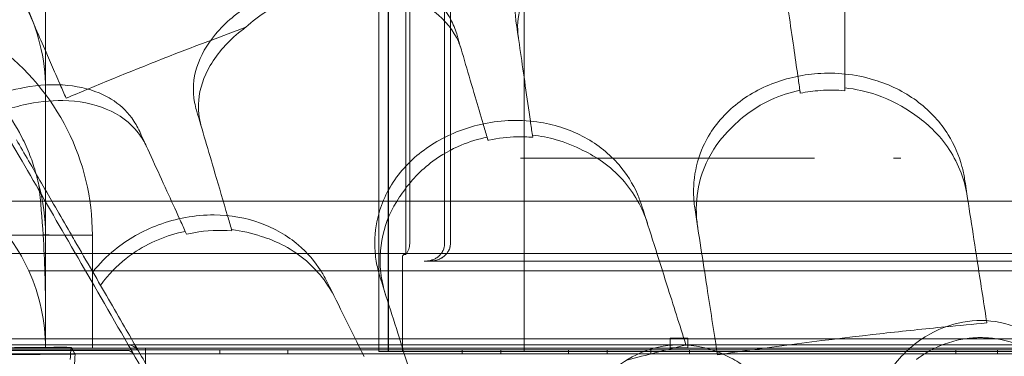
# Model space of a CAD drawing. Units: millimetres. Extents: x 94324 to 106324, y -39716 to -28216.
# Drawn here: x 99653 to 100162, y -33503 to -33329 of the extents above; entities that cross this region are included whole.
import ezdxf

# ---------------------------------------------------------------- set-up
doc = ezdxf.new("R2010")
doc.units = ezdxf.units.MM
doc.layers.add('ZEMİN', color=7, linetype='Continuous')

# ---------------------------------------------------------------- blocks, each defined once
blk = doc.blocks.new('A$C0D185D0F')
at = {"color": 0, "linetype": 'Continuous', "lineweight": 0}
for p, q in [((43554.4, -21825.13), (43554.4, -21999.42)), ((43967.13, -21975.47), (43967.13, -21976.93)), ((43782.81, -22002.55), (43782.34, -22000.96)), ((43805.77, -21999.86), (43805.93, -22000.99)), ((43726.49, -22011.73), (43726.49, -22111.73)), ((43731.36, -22011.73), (43731.36, -22111.73)), ((43731.49, -22011.73), (43731.49, -22111.73)), ((43740.42, -22011.73), (43740.42, -22061.48)), ((43742.42, -22011.73), (43742.42, -22055.93)), ((43760.42, -22011.73), (43760.42, -22055.93)), ((43763.42, -22011.73), (43763.42, -22055.93)), ((43799.58, -22011.73), (43801.49, -22011.73)), ((43801.49, -22011.73), (43801.49, -22111.73)), ((44560.21, -22034.05), (43510.21, -22034.05)), ((43650.44, -22048.67), (43650.64, -22049.34)), ((43578.56, -22051.53), (43534.8, -22051.53)), ((43578.57, -22051.53), (43534.8, -22051.53)), ((43553.12, -22051.48), (43554.4, -22051.48)), ((43553.12, -22051.48), (43554.4, -22051.48)), ((43554.4, -22109.98), (43554.4, -22051.48)), ((43578.57, -22051.53), (43578.56, -22051.53)), ((43578.57, -22110.04), (43578.57, -22051.53)), ((43627.21, -22051.05), (43626.56, -22049.62)), ((44560.21, -22061.05), (43510.21, -22061.05)), ((43738.71, -22062.89), (43738.71, -22111.73)), ((43749.84, -22064.93), (43750.71, -22064.93)), ((43752.99, -22064.93), (43750.71, -22064.93)), ((43752.99, -22064.93), (43814.2, -22064.93)), ((43814.2, -22064.93), (43898.99, -22064.93)), ((43898.99, -22064.93), (43911.96, -22064.93)), ((43911.96, -22064.93), (43930.93, -22064.93)), ((43930.93, -22064.93), (43932.52, -22064.93)), ((43932.52, -22064.93), (43933.52, -22064.93)), ((43933.52, -22064.93), (43974.46, -22064.93)), ((43974.46, -22064.93), (43975.46, -22064.93)), ((43975.46, -22064.93), (43977.04, -22064.93)), ((43977.04, -22064.93), (43996.02, -22064.93)), ((43996.02, -22064.93), (44076.96, -22064.93)), ((43545.76, -22069.98), (44528.17, -22069.98)), ((43554.39, -22091.53), (43554.39, -22109.98)), ((43486.79, -22105.21), (44587.48, -22105.21)), ((43876.99, -22104.73), (43885.99, -22104.73)), ((43876.99, -22104.73), (43876.99, -22109.73)), ((43885.99, -22104.73), (43885.99, -22109.73)), ((44589.21, -22108.21), (43485.05, -22108.21)), ((44557.36, -22109.98), (43516.57, -22109.98)), ((43578.57, -22110.04), (43516.57, -22110.04)), ((43606.04, -22149.98), (43606.04, -22109.98)), ((43885.99, -22109.73), (43876.99, -22109.73)), ((43483.32, -22111.21), (43594.17, -22111.21)), ((44557.3, -22112.84), (43513.14, -22112.86)), ((43513.21, -22110.86), (44557.23, -22110.84)), ((43596.48, -22111.21), (43594.17, -22111.21)), ((43644.43, -22112.86), (43644.43, -22110.86)), ((43679.43, -22112.86), (43679.43, -22110.86)), ((43726.49, -22111.73), (43751.49, -22111.73)), ((43751.49, -22111.73), (43776.49, -22111.73)), ((43769.43, -22112.85), (43769.43, -22110.85)), ((43776.49, -22111.73), (43801.49, -22111.73)), ((43789.43, -22112.85), (43789.43, -22110.85)), ((43951.49, -22111.73), (43801.49, -22111.73)), ((43824.43, -22112.85), (43824.43, -22110.85)), ((43844.43, -22112.85), (43844.43, -22110.85)), ((43866.93, -22112.85), (43866.93, -22110.85)), ((43886.93, -22112.85), (43886.93, -22110.85)), ((43951.49, -22111.73), (44121.49, -22111.73)), ((44024.43, -22112.85), (44024.43, -22110.85)), ((44045.99, -22112.85), (44045.99, -22110.85))]:
    blk.add_line(p, q, dxfattribs=at)
for centre, radius, start, end in [((44037.13, -23114.44), 1289.02, 61.1113, 118.8887), ((44037.13, -23114.44), 1288.98, 61.11133, 118.88867), ((44037.13, -23114.44), 1292.3, 61.24151, 118.75849), ((44037.13, -23114.44), 1291.98, 61.24182, 118.75818), ((43457.39, -22051.48), 121.17, 359.9735, 53.5264), ((43457.39, -22109.98), 97, 24.3539, 180), ((43457.39, -21880.83), 172.66, 304.1797, 304.1825), ((43457.39, -22051.48), 97, 0, 15.3833), ((43457.39, -22109.98), 97, 0, 24.3539), ((43596.48, -22115.21), 7, 30, 90), ((43596.48, -22115.21), 4, 30, 90)]:
    blk.add_arc(centre, radius, start, end, dxfattribs=at)
for points, knots in [([(43731.36, -22011.73), (43731.36, -22011.4), (43731.36, -22011.06), (43731.36, -22010.33), (43731.36, -22009.93), (43731.36, -22009.05), (43731.36, -22008.57), (43731.36, -22007.51), (43731.36, -22006.94), (43731.36, -22005.67), (43731.36, -22004.98), (43731.36, -22003.46), (43731.36, -22002.63), (43731.36, -22000.81), (43731.36, -21999.81), (43731.36, -21997.62), (43731.36, -21996.43), (43731.36, -21993.8), (43731.36, -21992.37), (43731.36, -21989.21), (43731.36, -21987.49), (43731.36, -21983.71), (43731.36, -21981.64), (43731.36, -21977.1), (43731.36, -21974.63), (43731.36, -21969.18), (43731.36, -21966.21), (43731.36, -21959.67), (43731.36, -21956.1), (43731.36, -21948.26), (43731.36, -21943.98), (43731.36, -21934.56), (43731.36, -21929.42), (43731.36, -21918.12), (43731.36, -21911.95), (43731.36, -21900.48), (43731.36, -21895.16), (43731.36, -21884.92), (43731.36, -21880), (43731.36, -21870.2), (43731.36, -21865.33), (43731.36, -21855.64), (43731.36, -21850.82), (43731.36, -21841.26), (43731.36, -21836.52), (43731.36, -21827.14), (43731.36, -21822.49), (43731.36, -21813.29), (43731.36, -21808.75), (43731.36, -21799.77), (43731.36, -21795.34), (43731.36, -21786.61), (43731.36, -21782.32), (43731.36, -21773.87), (43731.36, -21769.71), (43731.36, -21761.56), (43731.36, -21757.49), (43731.36, -21741.21), (43731.36, -21728.99), (43731.36, -21702.12), (43731.36, -21687.46), (43731.36, -21655.21), (43731.36, -21637.62), (43731.36, -21598.93), (43731.36, -21577.82), (43731.36, -21531.38), (43731.36, -21506.05), (43731.36, -21450.33), (43731.36, -21419.94), (43731.36, -21353.07), (43731.36, -21316.6), (43731.36, -21236.35), (43731.36, -21192.59), (43731.36, -21096.3), (43731.36, -21043.78), (43731.36, -20928.23), (43731.36, -20865.2), (43731.36, -20726.55), (43731.36, -20650.91), (43731.36, -20484.53), (43731.36, -20393.77), (43731.36, -20194.1), (43731.36, -20085.19), (43731.36, -19845.59), (43731.36, -19714.9), (43731.36, -19506.67), (43731.36, -19432.04), (43731.36, -19340.23), (43731.36, -19329.01), (43731.36, -19312.24), (43731.36, -19306.9), (43731.36, -19296.12), (43731.36, -19290.67), (43731.36, -19279.68), (43731.36, -19274.14), (43731.36, -19262.97), (43731.36, -19257.35), (43731.36, -19246.04), (43731.36, -19240.34), (43731.36, -19228.9), (43731.36, -19223.15), (43731.36, -19211.61), (43731.36, -19205.81), (43731.36, -19194.19), (43731.36, -19188.36), (43731.36, -19175.46), (43731.36, -19168.4), (43731.36, -19152.86), (43731.36, -19144.38), (43731.36, -19125.74), (43731.36, -19115.56), (43731.36, -19093.19), (43731.36, -19080.98), (43731.36, -19062.58), (43731.36, -19056.39), (43731.36, -19050.2)], [0, 0, 0, 0, 1, 1, 2.2, 2.2, 3.64, 3.64, 5.368, 5.368, 7.4416, 7.4416, 9.92992, 9.92992, 12.915904, 12.915904, 16.499085, 16.499085, 20.798902, 20.798902, 25.958682, 25.958682, 32.150419, 32.150419, 39.580502, 39.580502, 48.496603, 48.496603, 59.195923, 59.195923, 72.035108, 72.035108, 87.442129, 87.442129, 105.936427, 105.936427, 121.93833, 121.93833, 136.8543, 136.8543, 151.764303, 151.764303, 166.687313, 166.687313, 181.608412, 181.608412, 196.514125, 196.514125, 211.436802, 211.436802, 226.358323, 226.358323, 241.268323, 241.268323, 256.185257, 256.185257, 271.096831, 271.096831, 315.831549, 315.831549, 369.51321, 369.51321, 433.931204, 433.931204, 511.232796, 511.232796, 603.994707, 603.994707, 715.309, 715.309, 848.886151, 848.886151, 1009.178733, 1009.178733, 1201.529831, 1201.529831, 1432.351149, 1432.351149, 1709.33673, 1709.33673, 2041.719427, 2041.719427, 2440.578664, 2440.578664, 2919.209749, 2919.209749, 3203.214398, 3203.214398, 3241.37921, 3241.37921, 3258.920405, 3258.920405, 3276.47786, 3276.47786, 3294.03096, 3294.03096, 3311.582761, 3311.582761, 3329.14055, 3329.14055, 3346.687556, 3346.687556, 3364.243426, 3364.243426, 3381.804062, 3381.804062, 3403.075517, 3403.075517, 3428.601263, 3428.601263, 3459.232159, 3459.232159, 3495.989233, 3495.989233, 3514.636587, 3514.636587, 3514.636587, 3514.636587]), ([(43731.49, -22011.73), (43731.49, -21981.73), (43731.49, -21951.73), (43731.49, -21921.73), (43731.49, -21907.46), (43731.49, -21878.98), (43731.49, -21837.21), (43731.49, -21797.4), (43731.49, -21772.82), (43731.49, -21761.13), (43731.49, -21742.32), (43731.49, -21723.51), (43731.49, -21704.71), (43731.49, -20925.64), (43731.49, -20146.58), (43731.49, -19367.51), (43731.49, -19354.3), (43731.49, -19326.62), (43731.49, -19282.2), (43731.49, -19235.61), (43731.49, -19203.61), (43731.49, -19187.54), (43731.49, -19141.76), (43731.49, -19095.98), (43731.49, -19050.2)], [0.526316, 0.526316, 0.526316, 0.526316, 1, 1, 1, 2, 3, 4, 5, 5, 5, 6, 6, 6, 7, 7, 7, 8, 9, 10, 11, 11, 11, 11.393893, 11.393893, 11.393893, 11.393893]), ([(43740.42, -22011.73), (43740.42, -21981.73), (43740.42, -21951.73), (43740.42, -21921.73), (43740.42, -21911.03), (43740.42, -21889.66), (43740.42, -21858.34), (43740.42, -21828.49), (43740.42, -21810.04), (43740.42, -21801.28), (43740.42, -21782.47), (43740.42, -21763.66), (43740.42, -21744.86), (43740.42, -20965.79), (43740.42, -20186.73), (43740.42, -19407.66), (43740.42, -19391.94), (43740.42, -19359.04), (43740.42, -19306.21), (43740.42, -19250.8), (43740.42, -19212.76), (43740.42, -19193.64), (43740.42, -19145.83), (43740.42, -19098.01), (43740.42, -19050.2)], [0.526316, 0.526316, 0.526316, 0.526316, 1, 1, 1, 2, 3, 4, 5, 5, 5, 6, 6, 6, 7, 7, 7, 8, 9, 10, 11, 11, 11, 11.411391, 11.411391, 11.411391, 11.411391]), ([(43742.42, -22011.73), (43742.42, -21981.73), (43742.42, -21951.73), (43742.42, -21921.73), (43742.42, -21911.03), (43742.42, -21889.66), (43742.42, -21858.34), (43742.42, -21828.49), (43742.42, -21810.04), (43742.42, -21801.28), (43742.42, -21782.47), (43742.42, -21763.66), (43742.42, -21744.86), (43742.42, -20965.79), (43742.42, -20186.73), (43742.42, -19407.66), (43742.42, -19391.94), (43742.42, -19359.04), (43742.42, -19306.21), (43742.42, -19250.8), (43742.42, -19212.76), (43742.42, -19193.64), (43742.42, -19145.83), (43742.42, -19098.01), (43742.42, -19050.2)], [0.526316, 0.526316, 0.526316, 0.526316, 1, 1, 1, 2, 3, 4, 5, 5, 5, 6, 6, 6, 7, 7, 7, 8, 9, 10, 11, 11, 11, 11.411391, 11.411391, 11.411391, 11.411391]), ([(43760.42, -22011.73), (43760.42, -21981.73), (43760.42, -21951.73), (43760.42, -21921.73), (43760.42, -21913.59), (43760.42, -21897.3), (43760.42, -21873.43), (43760.42, -21850.69), (43760.42, -21836.63), (43760.42, -21829.96), (43760.42, -21811.15), (43760.42, -21792.34), (43760.42, -21773.53), (43760.42, -20994.47), (43760.42, -20215.41), (43760.42, -19436.34), (43760.42, -19418.83), (43760.42, -19382.19), (43760.42, -19323.36), (43760.42, -19261.65), (43760.42, -19219.29), (43760.42, -19198), (43760.42, -19148.73), (43760.42, -19099.47), (43760.42, -19050.2)], [0.526316, 0.526316, 0.526316, 0.526316, 1, 1, 1, 2, 3, 4, 5, 5, 5, 6, 6, 6, 7, 7, 7, 8, 9, 10, 11, 11, 11, 11.423889, 11.423889, 11.423889, 11.423889]), ([(43763.42, -22011.73), (43763.42, -21981.73), (43763.42, -21951.73), (43763.42, -21921.73), (43763.42, -21913.59), (43763.42, -21897.3), (43763.42, -21873.43), (43763.42, -21850.69), (43763.42, -21836.63), (43763.42, -21829.96), (43763.42, -21811.15), (43763.42, -21792.34), (43763.42, -21773.53), (43763.42, -20994.47), (43763.42, -20215.41), (43763.42, -19436.34), (43763.42, -19418.83), (43763.42, -19382.19), (43763.42, -19323.36), (43763.42, -19261.65), (43763.42, -19219.29), (43763.42, -19198), (43763.42, -19148.73), (43763.42, -19099.47), (43763.42, -19050.2)], [0.526316, 0.526316, 0.526316, 0.526316, 1, 1, 1, 2, 3, 4, 5, 5, 5, 6, 6, 6, 7, 7, 7, 8, 9, 10, 11, 11, 11, 11.423889, 11.423889, 11.423889, 11.423889]), ([(43801.49, -22011.73), (43801.49, -21874.17), (43801.49, -21875.36), (43801.49, -21817.6), (43801.49, -21793.78), (43801.49, -21771.5)], [0.526316, 0.526316, 0.526316, 0.526316, 2.698331, 2.698331, 4.313036, 4.313036, 4.313036, 4.313036]), ([(43801.49, -22011.73), (43801.49, -21874.14), (43801.49, -21876.84), (43801.49, -21819.15), (43801.49, -21794.44), (43801.49, -21771.5)], [0.526316, 0.526316, 0.526316, 0.526316, 2.698831, 2.698831, 4.434631, 4.434631, 4.434631, 4.434631]), ([(43801.49, -22011.73), (43801.49, -21874.17), (43801.49, -21875.36), (43801.49, -21817.6), (43801.49, -21793.78), (43801.49, -21771.5)], [0.526316, 0.526316, 0.526316, 0.526316, 2.698331, 2.698331, 4.313036, 4.313036, 4.313036, 4.313036]), ([(43801.49, -22011.73), (43801.49, -21874.14), (43801.49, -21876.84), (43801.49, -21819.15), (43801.49, -21794.44), (43801.49, -21771.5)], [0.526316, 0.526316, 0.526316, 0.526316, 2.698831, 2.698831, 4.434631, 4.434631, 4.434631, 4.434631]), ([(43726.49, -22011.73), (43726.49, -21874.17), (43726.49, -21875.36), (43726.49, -21824.12), (43726.49, -21806.44), (43726.49, -21789.49)], [0.526316, 0.526316, 0.526316, 0.526316, 2.698331, 2.698331, 3.885736, 3.885736, 3.885736, 3.885736]), ([(43726.49, -22011.73), (43726.49, -21874.17), (43726.49, -21875.36), (43726.49, -21824.12), (43726.49, -21806.44), (43726.49, -21789.49)], [0.526316, 0.526316, 0.526316, 0.526316, 2.698331, 2.698331, 3.885736, 3.885736, 3.885736, 3.885736]), ([(43641.95, -22185.96), (43634.89, -22173.73), (43627.93, -22161.68), (43611, -22132.36), (43601.19, -22115.37), (43582.35, -22082.73), (43573.28, -22067.02), (43556.29, -22037.59), (43548.36, -22023.86), (43528.8, -21989.99), (43517.82, -21970.96), (43501.72, -21943.07), (43495.85, -21932.92), (43485.16, -21914.4), (43480.35, -21906.07), (43469.38, -21887.07), (43464.15, -21878), (43458.25, -21867.79), (43456.59, -21864.91), (43454.68, -21861.6), (43454.25, -21860.85), (43454.25, -21860.85)], [-792.244816, -792.244816, -792.244816, -792.244816, -746.881506, -746.881506, -679.644617, -679.644617, -612.407729, -612.407729, -548.70197, -548.70197, -446.772756, -446.772756, -379.83398, -379.83398, -312.895204, -312.895204, -205.793162, -205.793162, -139.029999, -139.029999, -83.342551, -83.342551, -83.342551, -83.342551]), ([(43554.39, -21975.93), (43554.39, -21968.26), (43553.4, -21960.49), (43549.75, -21945.84), (43547.25, -21938.91), (43541.8, -21927.57), (43539.22, -21923.03), (43533.1, -21913.92), (43529.45, -21909.33), (43522.21, -21901.84), (43518.73, -21898.76), (43512.01, -21893.9), (43508.85, -21891.96), (43501.34, -21888.35), (43496.96, -21886.87), (43492.37, -21886.07)], [-135.794695, -135.794695, -135.794695, -135.794695, -108.637383, -108.637383, -83.955343, -83.955343, -66.930799, -66.930799, -48.367047, -48.367047, -33.891905, -33.891905, -22.439407, -22.439407, -8.153373, -8.153373, -8.153373, -8.153373]), ([(43798.52, -21949.44), (43797.77, -21944.23), (43798.16, -21938.94), (43801.45, -21927.88), (43804.65, -21922.24), (43814.16, -21911.36), (43820.64, -21906.34), (43828.89, -21901.89), (43829.53, -21901.55), (43830.18, -21901.22)], [-10.945641, -10.945641, -10.945641, -10.945641, -8.707966, -8.707966, -6.167344, -6.167344, -3.376726, -3.376726, -3.143925, -3.143925, -3.143925, -3.143925]), ([(43754.46, -21928.9), (43753.26, -21927.91), (43751.99, -21926.98), (43745.7, -21922.82), (43739.84, -21920.34), (43726.36, -21917.03), (43718.76, -21916.33), (43702.58, -21916.97), (43694.11, -21918.39), (43685.85, -21920.81), (43676.98, -21923.42), (43668.52, -21927.14), (43653.55, -21936.35), (43647.17, -21941.73), (43637.66, -21953.05), (43634.39, -21958.82), (43632.51, -21964.71)], [36.525891, 36.525891, 36.525891, 36.525891, 37.154362, 37.154362, 39.485758, 39.485758, 41.959905, 41.959905, 44.540871, 44.540871, 44.540871, 47.316591, 47.316591, 50.059009, 50.059009, 52.562378, 52.562378, 52.562378, 52.562378]), ([(43554.39, -21921.7), (43554.39, -21924.15), (43554.39, -21926.6), (43554.39, -21933.14), (43554.39, -21937.22), (43554.39, -21945.26), (43554.39, -21949.23), (43554.39, -21957.02), (43554.39, -21960.83), (43554.39, -21968.25), (43554.39, -21971.85), (43554.39, -21975.52), (43554.39, -21975.72), (43554.39, -21975.93)], [386.752415, 386.752415, 386.752415, 386.752415, 393.549782, 393.549782, 404.925794, 404.925794, 416.301807, 416.301807, 427.677819, 427.677819, 439.053832, 439.053832, 439.718589, 439.718589, 439.718589, 439.718589]), ([(43800.64, -21918.85), (43797.9, -21924.52), (43796.66, -21930.58), (43796.97, -21938.2), (43797.1, -21939.58), (43797.3, -21940.95)], [0, 0, 0, 0, 2.549413, 2.549413, 3.108467, 3.108467, 3.108467, 3.108467]), ([(43375.21, -21923.95), (43375.21, -21923.95), (43375.31, -21924.13), (43375.75, -21924.9), (43376.09, -21925.48), (43377.01, -21927.08), (43377.6, -21928.09), (43379.02, -21930.55), (43379.85, -21932), (43381.77, -21935.31), (43382.85, -21937.18), (43385.23, -21941.31), (43386.54, -21943.57), (43389.35, -21948.44), (43390.85, -21951.05), (43394.02, -21956.54), (43395.69, -21959.42), (43399.13, -21965.38), (43400.99, -21968.6), (43404.97, -21975.51), (43407.1, -21979.19), (43411.62, -21987.01), (43414, -21991.14), (43419.01, -21999.82), (43421.63, -22004.36), (43427.08, -22013.8), (43429.91, -22018.7), (43435.74, -22028.79), (43438.74, -22033.99), (43444.85, -22044.58), (43447.97, -22049.97), (43454.27, -22060.88), (43457.45, -22066.39), (43463.81, -22077.41), (43467.14, -22083.18), (43474.06, -22095.17), (43477.66, -22101.4), (43485.08, -22114.25), (43488.9, -22120.88), (43496.74, -22134.45), (43500.75, -22141.4), (43508.91, -22155.53), (43513.06, -22162.71), (43521.44, -22177.23), (43525.67, -22184.56), (43534.16, -22199.27), (43538.42, -22206.64), (43546.89, -22221.31), (43551.1, -22228.6), (43555.43, -22236.1), (43555.59, -22236.39), (43555.76, -22236.68)], [3456.424982, 3456.424982, 3456.424982, 3456.424982, 3483.416829, 3483.416829, 3510.408677, 3510.408677, 3537.400525, 3537.400525, 3564.392372, 3564.392372, 3591.38422, 3591.38422, 3618.376067, 3618.376067, 3645.367915, 3645.367915, 3672.359763, 3672.359763, 3699.3534, 3699.3534, 3726.347037, 3726.347037, 3753.340674, 3753.340674, 3780.334311, 3780.334311, 3807.327948, 3807.327948, 3834.321585, 3834.321585, 3861.315222, 3861.315222, 3888.308859, 3888.308859, 3915.306083, 3915.306083, 3942.303306, 3942.303306, 3969.30053, 3969.30053, 3996.297753, 3996.297753, 4023.294977, 4023.294977, 4050.2922, 4050.2922, 4077.289424, 4077.289424, 4104.286647, 4104.286647, 4105.381199, 4105.381199, 4105.381199, 4105.381199]), ([(43558.96, -22236.22), (43558.79, -22235.93), (43558.63, -22235.64), (43554.33, -22228.19), (43550.13, -22220.93), (43541.71, -22206.34), (43537.47, -22199), (43529.03, -22184.37), (43524.82, -22177.08), (43516.48, -22162.64), (43512.35, -22155.49), (43504.23, -22141.43), (43500.24, -22134.51), (43492.45, -22121.01), (43488.64, -22114.42), (43481.26, -22101.64), (43477.68, -22095.44), (43470.79, -22083.51), (43467.48, -22077.77), (43461.15, -22066.81), (43457.98, -22061.32), (43451.72, -22050.47), (43448.62, -22045.1), (43442.53, -22034.56), (43439.55, -22029.4), (43433.76, -22019.36), (43430.94, -22014.49), (43425.52, -22005.09), (43422.91, -22000.57), (43417.93, -21991.94), (43415.55, -21987.83), (43411.06, -21980.05), (43408.94, -21976.38), (43404.98, -21969.52), (43403.13, -21966.31), (43399.7, -21960.38), (43398.05, -21957.51), (43394.9, -21952.05), (43393.4, -21949.46), (43390.6, -21944.62), (43389.3, -21942.37), (43386.93, -21938.26), (43385.86, -21936.4), (43383.96, -21933.1), (43383.12, -21931.66), (43381.71, -21929.21), (43381.13, -21928.21), (43380.21, -21926.62), (43379.88, -21926.04), (43379.44, -21925.27), (43379.33, -21925.09), (43379.33, -21925.09)], [-645.614669, -645.614669, -645.614669, -645.614669, -644.534548, -644.534548, -617.675092, -617.675092, -590.815635, -590.815635, -563.956178, -563.956178, -537.096722, -537.096722, -510.237265, -510.237265, -483.377808, -483.377808, -456.518352, -456.518352, -429.658895, -429.658895, -402.80406, -402.80406, -375.949224, -375.949224, -349.094388, -349.094388, -322.239553, -322.239553, -295.384717, -295.384717, -268.529882, -268.529882, -241.675046, -241.675046, -214.820211, -214.820211, -187.967684, -187.967684, -161.115158, -161.115158, -134.262632, -134.262632, -107.410105, -107.410105, -80.557579, -80.557579, -53.705053, -53.705053, -26.852526, -26.852526, 0, 0, 0, 0]), ([(43383.46, -21926.24), (43383.46, -21926.24), (43383.56, -21926.42), (43384, -21927.18), (43384.34, -21927.76), (43385.25, -21929.34), (43385.83, -21930.34), (43387.23, -21932.78), (43388.06, -21934.21), (43389.95, -21937.49), (43391.02, -21939.34), (43393.38, -21943.43), (43394.67, -21945.67), (43397.45, -21950.48), (43398.94, -21953.06), (43402.08, -21958.49), (43403.73, -21961.35), (43407.13, -21967.25), (43408.97, -21970.44), (43412.92, -21977.27), (43415.03, -21980.92), (43419.49, -21988.66), (43421.86, -21992.75), (43426.81, -22001.33), (43429.41, -22005.83), (43434.8, -22015.17), (43437.6, -22020.02), (43443.37, -22030.01), (43446.34, -22035.15), (43452.39, -22045.63), (43455.47, -22050.97), (43461.71, -22061.77), (43464.86, -22067.22), (43471.15, -22078.13), (43474.45, -22083.84), (43481.3, -22095.71), (43484.86, -22101.88), (43492.21, -22114.6), (43495.99, -22121.15), (43503.75, -22134.59), (43507.72, -22141.46), (43515.79, -22155.45), (43519.9, -22162.56), (43528.2, -22176.93), (43532.39, -22184.19), (43540.79, -22198.74), (43545, -22206.04), (43553.38, -22220.56), (43557.55, -22227.78), (43561.83, -22235.2), (43562, -22235.48), (43562.16, -22235.77)], [3421.606128, 3421.606128, 3421.606128, 3421.606128, 3448.319274, 3448.319274, 3475.03242, 3475.03242, 3501.745565, 3501.745565, 3528.458711, 3528.458711, 3555.171857, 3555.171857, 3581.885002, 3581.885002, 3608.598148, 3608.598148, 3635.311293, 3635.311293, 3662.027334, 3662.027334, 3688.743374, 3688.743374, 3715.459415, 3715.459415, 3742.175455, 3742.175455, 3768.891496, 3768.891496, 3795.607536, 3795.607536, 3822.323577, 3822.323577, 3849.039617, 3849.039617, 3875.761441, 3875.761441, 3902.483266, 3902.483266, 3929.20509, 3929.20509, 3955.926914, 3955.926914, 3982.648738, 3982.648738, 4009.370563, 4009.370563, 4036.092387, 4036.092387, 4062.814211, 4062.814211, 4063.880896, 4063.880896, 4063.880896, 4063.880896]), ([(43693.87, -21926.16), (43691.63, -21926.56), (43689.4, -21927.07), (43685.48, -21928.17), (43683.77, -21928.71), (43680.26, -21929.98), (43678.45, -21930.72), (43673.87, -21932.8), (43671.17, -21934.26), (43664.67, -21938.31), (43661.06, -21941.1), (43657.78, -21944.17)], [0.000012, 0.000012, 0.000012, 0.000012, 0.685555, 0.685555, 1.222106, 1.222106, 1.80951, 1.80951, 2.740061, 2.740061, 4.144635, 4.144635, 4.144635, 4.144635]), ([(43727.7, -21925.8), (43728.1, -21925.85), (43728.5, -21925.91), (43737.06, -21927.18), (43744.43, -21929.63), (43757.02, -21936.94), (43762.04, -21941.78), (43767.02, -21950.14), (43768.24, -21952.93), (43769.1, -21955.85)], [4.440788, 4.440788, 4.440788, 4.440788, 4.574106, 4.574106, 7.315534, 7.315534, 10.138049, 10.138049, 11.43268, 11.43268, 11.43268, 11.43268]), ([(43543.56, -21931.5), (43545.12, -21935.09), (43546.73, -21938.8), (43548.96, -21943.93), (43549.53, -21945.25), (43550.11, -21946.59)], [30.71856, 30.71856, 30.71856, 30.71856, 32.780048, 32.780048, 33.488946, 33.488946, 33.488946, 33.488946]), ([(43766.68, -21947.62), (43765.9, -21944.97), (43764.88, -21942.45), (43761.32, -21935.8), (43758.26, -21932.05), (43754.46, -21928.9)], [4.436394, 4.436394, 4.436394, 4.436394, 5.544607, 5.544607, 7.542114, 7.542114, 7.542114, 7.542114]), ([(43550.11, -21946.59), (43551.66, -21950.15), (43553.43, -21954.23), (43556.08, -21960.33), (43556.78, -21961.93), (43557.49, -21963.58)], [0, 0, 0, 0, 2.054679, 2.054679, 2.75854, 2.75854, 2.75854, 2.75854]), ([(43634.78, -21995.35), (43633.51, -21991.03), (43633.06, -21986.53), (43633.97, -21975.86), (43636, -21969.73), (43643.22, -21957.41), (43648.61, -21951.38), (43656.13, -21945.41), (43656.94, -21944.78), (43657.78, -21944.17)], [-10.785326, -10.785326, -10.785326, -10.785326, -8.869573, -8.869573, -6.310208, -6.310208, -3.513133, -3.513133, -3.179243, -3.179243, -3.179243, -3.179243]), ([(43639.65, -21950.9), (43635.83, -21952.34), (43632.01, -21953.79), (43610.79, -21961.95), (43593.48, -21968.9), (43576.26, -21976.1)], [6.149231, 6.149231, 6.149231, 6.149231, 7.375338, 7.375338, 12.973122, 12.973122, 12.973122, 12.973122]), ([(43501.49, -21959.95), (43503.92, -21961.2), (43506.29, -21962.55), (43516.91, -21969.26), (43524.15, -21975.69), (43534.34, -21987.83), (43537.9, -21993.08), (43542.58, -22001.66), (43544.08, -22004.81), (43546.7, -22011.12), (43547.82, -22014.27), (43549.61, -22020.19), (43550.32, -22022.95), (43550.92, -22025.74)], [-90.134917, -90.134917, -90.134917, -90.134917, -81.821522, -81.821522, -51.735593, -51.735593, -31.367254, -31.367254, -20.021592, -20.021592, -9.152942, -9.152942, 0, 0, 0, 0]), ([(43632.51, -21964.71), (43630.6, -21970.71), (43630.24, -21976.88), (43631.63, -21984.38), (43631.96, -21985.72), (43632.35, -21987.06)], [0, 0, 0, 0, 2.549413, 2.549413, 3.108467, 3.108467, 3.108467, 3.108467]), ([(44027.59, -22016.1), (44026.06, -22010.34), (44023.68, -22004.82), (44016.56, -21993.37), (44011.42, -21987.71), (43998.95, -21978.16), (43991.7, -21974.37), (43979.07, -21970.26), (43974.21, -21969.18), (43964.45, -21967.93), (43959.6, -21967.74), (43954.74, -21967.99), (43945.98, -21968.42), (43937.38, -21970.24), (43921.41, -21976.53), (43914.26, -21980.91), (43902.06, -21991.91), (43897.27, -21998.47), (43891.64, -22010.87), (43890.12, -22016.37), (43889.06, -22024.92), (43888.93, -22027.87), (43889.02, -22030.83)], [36.245477, 36.245477, 36.245477, 36.245477, 38.347722, 38.347722, 40.938819, 40.938819, 43.546729, 43.546729, 45.071399, 45.071399, 46.530354, 46.530354, 46.530354, 49.16333, 49.16333, 51.802433, 51.802433, 54.543909, 54.543909, 56.550307, 56.550307, 57.596239, 57.596239, 57.596239, 57.596239]), ([(43588.22, -21981.22), (43586.9, -21980.42), (43585.52, -21979.67), (43578.69, -21976.45), (43572.54, -21974.83), (43558.73, -21973.47), (43551.11, -21973.87), (43537.68, -21976.34), (43532.03, -21977.91), (43526.48, -21979.96)], [36.525891, 36.525891, 36.525891, 36.525891, 37.154362, 37.154362, 39.485758, 39.485758, 41.959905, 41.959905, 43.746975, 43.746975, 43.746975, 43.746975]), ([(43554.39, -21975.93), (43554.39, -21995.16), (43554.39, -22014.4), (43554.39, -22052.94), (43554.39, -22072.23), (43554.39, -22091.53)], [579.736385, 579.736385, 579.736385, 579.736385, 641.462741, 641.462741, 703.365568, 703.365568, 703.365568, 703.365568]), ([(43943.87, -21976.67), (43938.69, -21977.77), (43933.69, -21979.44), (43925.19, -21983.37), (43921.62, -21985.43), (43914.62, -21990.35), (43911.27, -21993.25), (43908.27, -21996.41)], [0.000562, 0.000562, 0.000562, 0.000562, 1.596358, 1.596358, 2.871651, 2.871651, 4.280784, 4.280784, 4.280784, 4.280784]), ([(43944.1, -21978.21), (43947.51, -21977.53), (43950.97, -21977.06), (43958.7, -21976.53), (43962.94, -21976.57), (43967.13, -21976.93)], [-14.23332, -14.23332, -14.23332, -14.23332, -13.179975, -13.179975, -11.902334, -11.902334, -11.902334, -11.902334]), ([(44003.22, -21989.4), (43997.32, -21985.07), (43990.67, -21981.54), (43978.22, -21977.27), (43972.75, -21976.05), (43967.13, -21975.47)], [0.011884, 0.011884, 0.011884, 0.011884, 2.36433, 2.36433, 4.070003, 4.070003, 4.070003, 4.070003]), ([(43531, -21987.79), (43534.97, -21986.36), (43539, -21985.18), (43549.93, -21982.7), (43556.77, -21981.95), (43571.53, -21982.16), (43579.13, -21983.62), (43592.51, -21989.23), (43598.08, -21993.39), (43603.94, -22000.88), (43605.41, -22003.31), (43606.58, -22005.88)], [1.356756, 1.356756, 1.356756, 1.356756, 2.630417, 2.630417, 4.812861, 4.812861, 7.556465, 7.556465, 10.38141, 10.38141, 11.5864, 11.5864, 11.5864, 11.5864]), ([(43602.99, -21998.01), (43601.84, -21995.5), (43600.47, -21993.16), (43596, -21987.08), (43592.44, -21983.8), (43588.22, -21981.22)], [4.436394, 4.436394, 4.436394, 4.436394, 5.544607, 5.544607, 7.542114, 7.542114, 7.542114, 7.542114]), ([(43860.04, -22030.43), (43857.64, -22024.97), (43854.46, -22019.88), (43845.67, -22009.65), (43839.72, -22004.84), (43825.94, -21997.31), (43818.2, -21994.66), (43805.1, -21992.54), (43800.13, -21992.2), (43790.29, -21992.46), (43785.46, -21993.02), (43780.7, -21994), (43772.11, -21995.77), (43763.88, -21998.88), (43749.06, -22007.53), (43742.66, -22012.96), (43732.29, -22025.69), (43728.55, -22032.9), (43724.88, -22046.01), (43724.22, -22051.68), (43724.49, -22060.29), (43724.81, -22063.23), (43725.34, -22066.14)], [36.245477, 36.245477, 36.245477, 36.245477, 38.347722, 38.347722, 40.938819, 40.938819, 43.546729, 43.546729, 45.071399, 45.071399, 46.530354, 46.530354, 46.530354, 49.16333, 49.16333, 51.802433, 51.802433, 54.543909, 54.543909, 56.550307, 56.550307, 57.596239, 57.596239, 57.596239, 57.596239]), ([(44003.22, -21989.4), (44006.46, -21991.6), (44009.46, -21994.04), (44018.94, -22003.23), (44023.97, -22010.96), (44028.63, -22023.38), (44029.7, -22027.49), (44030.34, -22031.69)], [-7.855831, -7.855831, -7.855831, -7.855831, -6.565879, -6.565879, -3.396169, -3.396169, -1.903791, -1.903791, -1.903791, -1.903791]), ([(43891.14, -22047.57), (43890.75, -22045.05), (43890.51, -22042.52), (43890.25, -22033.97), (43890.96, -22027.98), (43894.63, -22015.13), (43898.03, -22008.45), (43904.46, -22000.33), (43906.29, -21998.32), (43908.27, -21996.41)], [-25.019609, -25.019609, -25.019609, -25.019609, -24.128319, -24.128319, -22.003689, -22.003689, -19.417188, -19.417188, -18.506674, -18.506674, -18.506674, -18.506674]), ([(43539.39, -22002.32), (43543.4, -22009.27), (43547.73, -22016.77), (43556.96, -22032.76), (43561.84, -22041.21), (43566.95, -22050.07)], [-7.233364, -7.233364, -7.233364, -7.233364, -3.611294, -3.611294, 0, 0, 0, 0]), ([(43554.4, -22023.66), (43554.4, -22023.66), (43554.4, -22023.56), (43554.4, -22023.15), (43554.4, -22022.83), (43554.4, -22021.97), (43554.4, -22021.43), (43554.4, -22020.17), (43554.4, -22019.45), (43554.4, -22017.86), (43554.4, -22016.89), (43554.4, -22014.7), (43554.4, -22013.48), (43554.4, -22010.83), (43554.4, -22009.41), (43554.4, -22006.44), (43554.4, -22004.91), (43554.4, -22002.44), (43554.4, -22001.46), (43554.4, -22000.1), (43554.4, -21999.76), (43554.4, -21999.42)], [522.052773, 522.052773, 522.052773, 522.052773, 528.157398, 528.157398, 534.262022, 534.262022, 540.366647, 540.366647, 546.471272, 546.471272, 553.067078, 553.067078, 559.662885, 559.662885, 566.258691, 566.258691, 572.854498, 572.854498, 576.880752, 576.880752, 578.195007, 578.195007, 578.195007, 578.195007]), ([(43782.34, -22000.96), (43777.75, -22001.9), (43773.27, -22003.29), (43763.73, -22007.29), (43758.84, -22010.08), (43748.05, -22018.08), (43742.72, -22023.71), (43738.54, -22029.95)], [0.00061, 0.00061, 0.00061, 0.00061, 1.407552, 1.407552, 3.119381, 3.119381, 5.550807, 5.550807, 5.550807, 5.550807]), ([(43782.81, -22002.55), (43782.98, -22002.51), (43783.15, -22002.48), (43788.15, -22001.45), (43793.04, -22000.89), (43800.6, -22000.72), (43803.28, -22000.79), (43805.93, -22000.99)], [-13.072858, -13.072858, -13.072858, -13.072858, -13.019801, -13.019801, -11.537569, -11.537569, -10.716621, -10.716621, -10.716621, -10.716621]), ([(43831.87, -22007.76), (43827.53, -22005.5), (43822.9, -22003.64), (43814.08, -22001.13), (43809.97, -22000.32), (43805.77, -21999.86)], [0.009523, 0.009523, 0.009523, 0.009523, 1.583556, 1.583556, 2.875061, 2.875061, 2.875061, 2.875061]), ([(43831.87, -22007.76), (43835.42, -22009.44), (43838.78, -22011.41), (43849.55, -22019.06), (43855.69, -22025.92), (43862.18, -22037.47), (43863.86, -22041.37), (43865.14, -22045.41)], [-7.857001, -7.857001, -7.857001, -7.857001, -6.560806, -6.560806, -3.396241, -3.396241, -1.903791, -1.903791, -1.903791, -1.903791]), ([(43729.99, -22082.36), (43728.96, -22079.11), (43728.2, -22075.81), (43726.74, -22065.58), (43726.97, -22058.58), (43730.08, -22044.75), (43732.99, -22038.02), (43737.65, -22031.18), (43738.09, -22030.56), (43738.54, -22029.95)], [-25.018089, -25.018089, -25.018089, -25.018089, -23.827221, -23.827221, -21.368121, -21.368121, -18.863147, -18.863147, -18.61052, -18.61052, -18.61052, -18.61052]), ([(43696.64, -22070.17), (43693.44, -22065.14), (43689.51, -22060.59), (43679.27, -22051.83), (43672.66, -22047.98), (43657.89, -22042.64), (43649.83, -22041.21), (43636.56, -22041.1), (43631.59, -22041.53), (43621.91, -22043.29), (43617.23, -22044.58), (43612.67, -22046.27), (43604.45, -22049.33), (43596.8, -22053.67), (43585.85, -22062.55), (43582.05, -22066.41), (43578.79, -22070.57)], [36.245477, 36.245477, 36.245477, 36.245477, 38.347722, 38.347722, 40.938819, 40.938819, 43.546729, 43.546729, 45.071399, 45.071399, 46.530354, 46.530354, 46.530354, 49.16333, 49.16333, 50.860545, 50.860545, 50.860545, 50.860545]), ([(43627.21, -22051.05), (43628.47, -22050.77), (43629.74, -22050.52), (43637.6, -22049.14), (43644.21, -22048.83), (43650.64, -22049.34)], [-11.898798, -11.898798, -11.898798, -11.898798, -11.507004, -11.507004, -9.469413, -9.469413, -9.469413, -9.469413]), ([(43626.56, -22049.62), (43621.76, -22050.58), (43617.06, -22052.01), (43608.02, -22055.81), (43603.73, -22058.15), (43594.56, -22064.45), (43589.95, -22068.62), (43584.87, -22074.63), (43583.78, -22076.02), (43582.76, -22077.44)], [0.000705, 0.000705, 0.000705, 0.000705, 1.47484, 1.47484, 2.943621, 2.943621, 4.842135, 4.842135, 5.395262, 5.395262, 5.395262, 5.395262]), ([(43665.77, -22052.19), (43669.39, -22053.29), (43672.88, -22054.68), (43684.56, -22060.54), (43691.66, -22066.38), (43699.83, -22076.8), (43702.09, -22080.39), (43703.97, -22084.2)], [-7.807964, -7.807964, -7.807964, -7.807964, -6.557311, -6.557311, -3.396278, -3.396278, -1.903791, -1.903791, -1.903791, -1.903791]), ([(43742.42, -22055.93), (43742.42, -22056.43), (43742.38, -22056.92), (43742.21, -22057.88), (43742.09, -22058.35), (43741.76, -22059.29), (43741.56, -22059.73), (43741.08, -22060.59), (43740.81, -22061), (43740.5, -22061.38)], [0, 0, 0, 0, 0.25, 0.25, 0.5, 0.5, 0.75, 0.75, 1, 1, 1, 1]), ([(43750.71, -22064.93), (43751.32, -22064.93), (43751.93, -22064.88), (43752.83, -22064.72), (43753.13, -22064.65), (43753.57, -22064.53), (43753.72, -22064.49), (43754.01, -22064.39), (43754.16, -22064.34), (43754.88, -22064.08), (43755.43, -22063.81), (43756.22, -22063.35), (43756.47, -22063.18), (43756.84, -22062.91), (43756.97, -22062.81), (43757.15, -22062.67), (43757.21, -22062.62), (43757.32, -22062.52), (43757.38, -22062.47), (43757.67, -22062.21), (43757.89, -22062), (43758.3, -22061.55), (43758.5, -22061.32), (43758.86, -22060.83), (43759.03, -22060.58), (43759.27, -22060.18), (43759.35, -22060.05), (43759.49, -22059.77), (43759.56, -22059.64), (43759.76, -22059.22), (43759.87, -22058.94), (43760.07, -22058.36), (43760.15, -22058.07), (43760.25, -22057.62), (43760.28, -22057.47), (43760.32, -22057.24), (43760.33, -22057.16), (43760.35, -22057.01), (43760.36, -22056.93), (43760.41, -22056.55), (43760.42, -22056.24), (43760.42, -22055.93)], [0, 0, 0, 0, 0.125, 0.125, 0.1875, 0.1875, 0.21875, 0.21875, 0.25, 0.25, 0.375, 0.375, 0.4375, 0.4375, 0.46875, 0.46875, 0.484375, 0.484375, 0.5, 0.5, 0.5625, 0.5625, 0.625, 0.625, 0.6875, 0.6875, 0.71875, 0.71875, 0.75, 0.75, 0.8125, 0.8125, 0.875, 0.875, 0.90625, 0.90625, 0.921875, 0.921875, 0.9375, 0.9375, 1, 1, 1, 1]), ([(43763.42, -22055.93), (43763.42, -22056.25), (43763.4, -22056.57), (43763.35, -22056.96), (43763.34, -22057.04), (43763.32, -22057.2), (43763.28, -22057.44), (43763.23, -22057.67), (43763.11, -22058.14), (43763.01, -22058.44), (43762.84, -22058.88), (43762.78, -22059.03), (43762.68, -22059.25), (43762.65, -22059.32), (43762.58, -22059.47), (43762.54, -22059.54), (43762.36, -22059.9), (43762.19, -22060.17), (43761.84, -22060.7), (43761.65, -22060.95), (43761.34, -22061.32), (43761.23, -22061.44), (43761.07, -22061.61), (43761.01, -22061.67), (43760.9, -22061.79), (43760.84, -22061.84), (43760.56, -22062.12), (43760.32, -22062.33), (43759.82, -22062.73), (43759.56, -22062.91), (43759.16, -22063.18), (43759.03, -22063.26), (43758.75, -22063.42), (43758.61, -22063.5), (43758.33, -22063.66), (43758.19, -22063.73), (43757.9, -22063.87), (43757.75, -22063.93), (43757.31, -22064.12), (43757.02, -22064.23), (43756.12, -22064.53), (43755.51, -22064.68), (43754.58, -22064.83), (43754.27, -22064.87), (43753.79, -22064.91), (43753.63, -22064.91), (43753.31, -22064.93), (43753.15, -22064.93), (43752.99, -22064.93)], [0, 0, 0, 0, 0.0625, 0.0625, 0.078125, 0.078125, 0.09375, 0.125, 0.125, 0.1875, 0.1875, 0.21875, 0.21875, 0.234375, 0.234375, 0.25, 0.25, 0.3125, 0.3125, 0.375, 0.375, 0.40625, 0.40625, 0.421875, 0.421875, 0.4375, 0.4375, 0.5, 0.5, 0.5625, 0.5625, 0.59375, 0.59375, 0.625, 0.625, 0.65625, 0.65625, 0.6875, 0.6875, 0.75, 0.75, 0.875, 0.875, 0.9375, 0.9375, 0.96875, 0.96875, 1, 1, 1, 1]), ([(43740.42, -22061.48), (43740.26, -22061.48), (43740.1, -22061.48), (43739.86, -22061.51), (43739.78, -22061.52), (43739.63, -22061.55), (43739.55, -22061.57), (43739.4, -22061.62), (43739.32, -22061.65), (43739.21, -22061.71), (43739.17, -22061.73), (43739.1, -22061.79), (43739.06, -22061.82), (43738.99, -22061.9), (43738.95, -22061.94), (43738.9, -22062.02), (43738.88, -22062.05), (43738.85, -22062.11), (43738.83, -22062.15), (43738.81, -22062.21), (43738.8, -22062.23), (43738.79, -22062.27), (43738.78, -22062.29), (43738.77, -22062.34), (43738.76, -22062.37), (43738.75, -22062.42), (43738.74, -22062.45), (43738.73, -22062.54), (43738.72, -22062.6), (43738.71, -22062.74), (43738.71, -22062.82), (43738.71, -22062.89)], [0, 0, 0, 0, 0.25, 0.25, 0.375, 0.375, 0.5, 0.5, 0.625, 0.625, 0.6875, 0.6875, 0.75, 0.75, 0.8125, 0.8125, 0.84375, 0.84375, 0.875, 0.875, 0.890625, 0.890625, 0.90625, 0.90625, 0.921875, 0.921875, 0.9375, 0.9375, 0.96875, 0.96875, 1, 1, 1, 1]), ([(43578.79, -22070.57), (43584.1, -22079.76), (43589.59, -22089.27), (43597.41, -22102.82), (43599.63, -22106.67), (43601.87, -22110.55)], [50.927189, 50.927189, 50.927189, 50.927189, 54.64224, 54.64224, 56.098379, 56.098379, 56.098379, 56.098379]), ([(44018.97, -22098.95), (44008.19, -22100.01), (43997.46, -22101.14), (43958.56, -22105.49), (43930.85, -22109.09), (43904.12, -22112.99)], [347.718057, 347.718057, 347.718057, 347.718057, 350.714825, 350.714825, 358.665393, 358.665393, 358.665393, 358.665393]), ([(44097.13, -22163.36), (44097.13, -22162.27), (44097.11, -22161.18), (44096.7, -22152.34), (44095.08, -22144.57), (44089.07, -22128.95), (44084.36, -22121.12), (44073.26, -22109.18), (44067.43, -22104.66), (44055.13, -22098.5), (44048.97, -22096.63), (44036.06, -22095.26), (44029.57, -22095.82), (44016.31, -22099.49), (44009.88, -22102.81), (44004.22, -22107.1), (44002.71, -22108.25), (44001.25, -22109.46), (43993.45, -22116.59), (43988.36, -22123.63), (43980.98, -22138.66), (43978.63, -22146.66), (43977.31, -22157.6), (43977.13, -22160.48), (43977.13, -22163.36)], [10.171209, 10.171209, 10.171209, 10.171209, 10.529956, 10.529956, 13.082933, 13.082933, 15.929489, 15.929489, 18.181461, 18.181461, 20.125191, 20.125191, 22.090144, 22.090144, 24.283033, 24.283033, 24.283033, 24.869334, 24.869334, 27.554212, 27.554212, 30.199596, 30.199596, 31.140719, 31.140719, 31.140719, 31.140719]), ([(44006.54, -22114.01), (44009.71, -22111.87), (44013.1, -22110.03), (44019.62, -22107.36), (44022.66, -22106.41), (44027.28, -22105.41), (44028.8, -22105.14), (44031.6, -22104.79), (44032.86, -22104.67), (44034.85, -22104.56), (44035.56, -22104.53), (44036.89, -22104.51), (44037.5, -22104.51), (44038.84, -22104.54), (44039.58, -22104.57), (44041.66, -22104.69), (44043, -22104.82), (44049.82, -22105.75), (44055.12, -22107.33), (44062.75, -22110.91), (44065.3, -22112.37), (44067.72, -22114.01)], [-6.752228, -6.752228, -6.752228, -6.752228, -5.575117, -5.575117, -4.612792, -4.612792, -4.148312, -4.148312, -3.766354, -3.766354, -3.551239, -3.551239, -3.36783, -3.36783, -3.147619, -3.147619, -2.742478, -2.742478, -1.075609, -1.075609, -0.176441, -0.176441, -0.176441, -0.176441]), ([(43509.18, -22110.37), (43516.66, -22110.13), (43524.16, -22109.94), (43543.61, -22109.58), (43555.58, -22109.49), (43567.59, -22109.53)], [0, 0, 0, 0, 2.350063, 2.350063, 6.083345, 6.083345, 6.083345, 6.083345]), ([(43567.59, -22109.53), (43567.98, -22110.2), (43568.36, -22110.86), (43569.06, -22112.07), (43569.37, -22112.6), (43569.68, -22113.14)], [236.3814965, 236.3814965, 236.3814965, 236.3814965, 236.6760895, 236.6760895, 236.9122593, 236.9122593, 236.9122593, 236.9122593]), ([(43943.79, -22166.06), (43943.39, -22163.6), (43942.86, -22161.15), (43940.07, -22150.89), (43936.59, -22143.3), (43926.77, -22129.02), (43920.19, -22122.41), (43910.98, -22116.53), (43909.55, -22115.69), (43908.09, -22114.92), (43901.82, -22111.58), (43894.94, -22109.33), (43881.27, -22107.83), (43874.77, -22108.32), (43862.24, -22111.73), (43856.46, -22114.56), (43845.3, -22122.6), (43840.28, -22128), (43831.22, -22141.55), (43827.82, -22150.03), (43824.37, -22166.42), (43824.01, -22174.36), (43825.03, -22183.18), (43825.18, -22184.28), (43825.36, -22185.37)], [10.214614, 10.214614, 10.214614, 10.214614, 11.029373, 11.029373, 13.678675, 13.678675, 16.55056, 16.55056, 17.061797, 17.061797, 17.061797, 19.255083, 19.255083, 21.219943, 21.219943, 23.163198, 23.163198, 25.414307, 25.414307, 28.260032, 28.260032, 30.81699, 30.81699, 31.181183, 31.181183, 31.181183, 31.181183]), ([(43511.23, -22113.91), (43518.69, -22113.68), (43526.16, -22113.5), (43545.62, -22113.16), (43557.63, -22113.09), (43569.68, -22113.14)], [0, 0, 0, 0, 2.342393, 2.342393, 6.085142, 6.085142, 6.085142, 6.085142]), ([(43601.87, -22110.55), (43605.66, -22117.1), (43609.59, -22123.92), (43617.72, -22137.99), (43621.9, -22145.23), (43626.17, -22152.63)], [-5.357238, -5.357238, -5.357238, -5.357238, -2.67668, -2.67668, 0, 0, 0, 0]), ([(44006.54, -22114.01), (44006.17, -22114.26), (44005.79, -22114.52), (44004.96, -22115.12), (44004.5, -22115.46), (44004.05, -22115.8)], [1.7890994, 1.7890994, 1.7890994, 1.7890994, 1.9287571, 1.9287571, 2.1038519, 2.1038519, 2.1038519, 2.1038519])]:
    blk.add_open_spline(points, degree=3, knots=knots, dxfattribs=at)
for points in [[(43940.69, -21954.49), (43938.98, -21942.65), (43937.37, -21931.46), (43935.87, -21921.03)], [(43967.13, -21918.79), (43967.13, -21929.33), (43967.13, -21940.64), (43967.13, -21952.6)], [(43797.3, -21940.95), (43798.8, -21951.38), (43800.41, -21962.57), (43802.11, -21974.41)], [(43657.78, -21944.17), (43651.73, -21946.38), (43645.68, -21948.63), (43639.65, -21950.9)], [(43776.2, -21980.05), (43772.83, -21968.57), (43769.65, -21957.72), (43766.68, -21947.62)], [(43967.13, -21952.6), (43967.13, -21957.83), (43967.13, -21963.07), (43967.13, -21968.3)], [(43942.84, -21969.45), (43942.12, -21964.47), (43941.4, -21959.48), (43940.69, -21954.49)], [(43557.49, -21963.58), (43558.87, -21966.76), (43560.33, -21970.11), (43561.85, -21973.61)], [(43943.87, -21976.67), (43943.53, -21974.27), (43943.18, -21971.86), (43942.84, -21969.45)], [(43967.13, -21968.3), (43967.13, -21970.69), (43967.13, -21973.08), (43967.13, -21975.47)], [(43561.85, -21973.61), (43561.89, -21973.71), (43561.93, -21973.81), (43561.98, -21973.9)], [(43561.98, -21973.9), (43562.98, -21976.22), (43563.99, -21978.54), (43565, -21980.85)], [(43576.26, -21976.1), (43572.5, -21977.67), (43568.75, -21979.26), (43565, -21980.85)], [(43802.11, -21974.41), (43802.98, -21980.49), (43803.86, -21986.58), (43804.73, -21992.66)], [(43780.32, -21994.08), (43778.95, -21989.4), (43777.57, -21984.73), (43776.2, -21980.05)], [(43632.35, -21987.06), (43635.32, -21997.16), (43638.5, -22008.01), (43641.87, -22019.49)], [(43804.73, -21992.66), (43805.08, -21995.06), (43805.42, -21997.46), (43805.77, -21999.86)], [(43617.03, -22028.76), (43612.06, -22017.88), (43607.36, -22007.59), (43602.99, -21998.01)], [(43782.34, -22000.96), (43781.67, -21998.67), (43780.99, -21996.37), (43780.32, -21994.08)], [(43801.49, -22011.73), (43801.49, -22011.73), (43805.39, -22011.73), (43812.91, -22011.73)], [(43812.91, -22011.73), (43820.42, -22011.73), (43831.54, -22011.73), (43845.42, -22011.73)], [(43845.42, -22011.73), (43859.3, -22011.73), (43875.95, -22011.73), (43894.08, -22011.73)], [(43894.08, -22011.73), (43912.22, -22011.73), (43931.85, -22011.73), (43951.49, -22011.73)], [(43996.02, -22011.73), (43994.75, -22011.73), (43993.48, -22011.73), (43992.3, -22011.73)], [(44028.94, -22022.57), (44028.6, -22020.38), (44028.15, -22018.22), (44027.59, -22016.1)], [(43641.87, -22019.49), (43644.03, -22026.83), (43646.18, -22034.17), (43648.34, -22041.51)], [(44035.45, -22064.75), (44033.18, -22050.02), (44030.99, -22035.87), (44028.94, -22022.57)], [(43550.92, -22025.74), (43551.85, -22034.32), (43552.58, -22042.92), (43553.12, -22051.48)], [(43623.56, -22043.06), (43621.38, -22038.29), (43619.21, -22033.52), (43617.03, -22028.76)], [(43862.36, -22036.62), (43861.69, -22034.5), (43860.92, -22032.44), (43860.04, -22030.43)], [(43889.02, -22030.83), (43889.1, -22033.37), (43889.34, -22035.92), (43889.73, -22038.48)], [(43875.24, -22077.31), (43870.74, -22063.1), (43866.42, -22049.45), (43862.36, -22036.62)], [(43889.73, -22038.48), (43891.69, -22051.18), (43893.77, -22064.63), (43895.93, -22078.61)], [(43626.56, -22049.62), (43625.56, -22047.43), (43624.56, -22045.24), (43623.56, -22043.06)], [(43648.34, -22041.51), (43649.04, -22043.9), (43649.74, -22046.29), (43650.44, -22048.67)], [(43665.77, -22052.19), (43660.88, -22050.5), (43655.74, -22049.31), (43650.44, -22048.67)], [(43553.12, -22051.48), (43553.97, -22064.79), (43554.39, -22078.19), (43554.39, -22091.53)], [(43553.12, -22051.48), (43553.12, -22051.48), (43553.12, -22051.48), (43553.12, -22051.48)], [(43566.95, -22050.07), (43567.77, -22051.48), (43568.59, -22052.9), (43569.41, -22054.32)], [(43578.79, -22070.56), (43575.62, -22065.07), (43572.49, -22059.66), (43569.41, -22054.32)], [(43740.5, -22061.39), (43740.47, -22061.42), (43740.45, -22061.45), (43740.43, -22061.48)], [(43725.34, -22066.14), (43725.81, -22068.63), (43726.43, -22071.12), (43727.22, -22073.59)], [(44040.24, -22095.76), (44038.64, -22085.42), (44037.05, -22075.09), (44035.45, -22064.75)], [(43699.88, -22075.93), (43698.89, -22073.94), (43697.81, -22072.02), (43696.64, -22070.17)], [(43727.22, -22073.59), (43731.09, -22085.84), (43735.2, -22098.82), (43739.47, -22112.3)], [(43718.82, -22114.18), (43712.2, -22100.82), (43705.85, -22087.99), (43699.88, -22075.93)], [(43885.05, -22108.31), (43881.78, -22097.98), (43878.51, -22087.64), (43875.24, -22077.31)], [(43895.93, -22078.61), (43897.64, -22089.65), (43899.34, -22100.69), (43901.05, -22111.74)], [(44040.42, -22096.94), (44033.25, -22097.58), (44026.1, -22098.25), (44018.97, -22098.95)], [(44040.42, -22096.94), (44040.36, -22096.55), (44040.3, -22096.15), (44040.24, -22095.76)], [(43567.12, -22115.78), (43567.27, -22113.69), (43567.43, -22111.61), (43567.59, -22109.53)], [(43885.06, -22108.36), (43874.83, -22110.89), (43864.64, -22113.48), (43854.52, -22116.13)], [(43885.06, -22108.36), (43885.06, -22108.34), (43885.05, -22108.33), (43885.05, -22108.31)], [(43569.68, -22113.14), (43569.51, -22115.22), (43569.36, -22117.31), (43569.21, -22119.4)], [(43739.47, -22112.3), (43743.01, -22123.49), (43746.55, -22134.68), (43750.09, -22145.86)], [(43901.05, -22111.74), (43901.13, -22112.29), (43901.22, -22112.84), (43901.3, -22113.4)], [(43904.12, -22112.99), (43903.18, -22113.12), (43902.24, -22113.26), (43901.3, -22113.4)]]:
    blk.add_open_spline(points, degree=3, dxfattribs=at)
for points, weights in [([(43944.1, -21978.21), (43943.99, -21977.44), (43943.87, -21976.67)], [0.999999290747, 0.999999276867, 0.999999276524]), ([(43554.4, -22051.48), (43565.14, -22051.5), (43578.56, -22051.53)], [1, 1.00619149766, 1.00000139907]), ([(43554.4, -22051.48), (43565.14, -22051.5), (43578.57, -22051.53)], [1, 1.00619219727, 1]), ([(43578.56, -22051.53), (43578.57, -22051.53), (43578.57, -22051.53)], [1.00000139907, 1.00000069962, 1]), ([(43554.4, -22109.98), (43565.14, -22110.01), (43578.57, -22110.04)], [1, 1.00619219727, 1])]:
    blk.add_rational_spline(points, weights, degree=2, dxfattribs=at)

msp = doc.modelspace()

# ---------------------------------------------------------------- block references
at = {"layer": 'ZEMİN'}
msp.add_blockref('A$C0D185D0F', (56112.16, -11389), dxfattribs=at)

doc.saveas('drawing.dxf')
